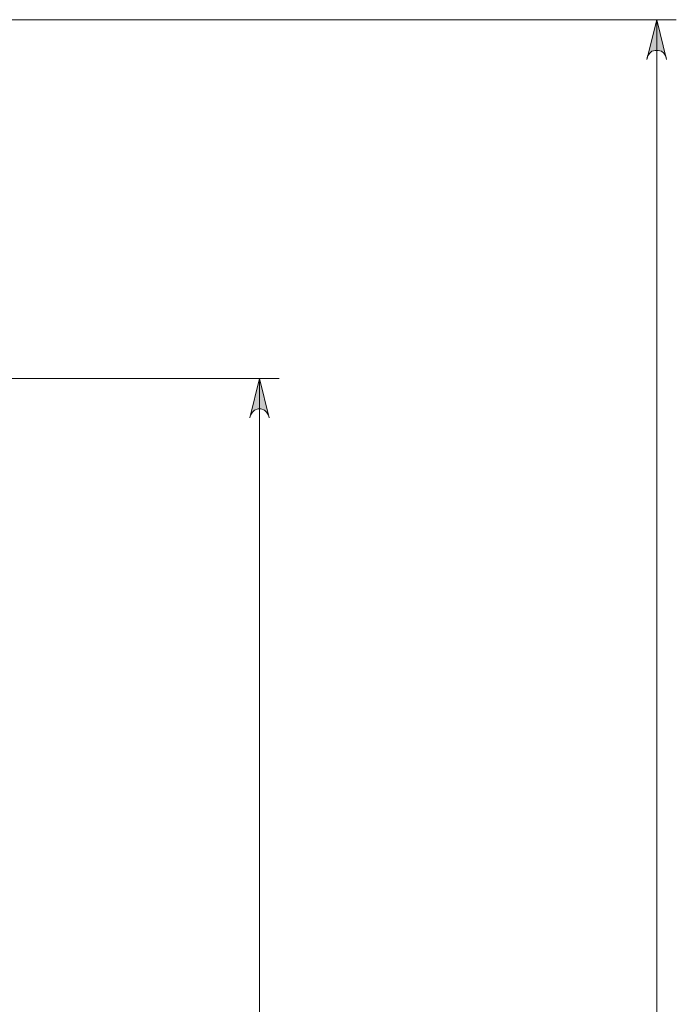
# Model space of a CAD drawing. Units: centimetres. Extents: x 3.2 to 19.6, y 7.4 to 22.1.
# Drawn here: x 9.2 to 10.4, y 12.6 to 14.3 of the extents above; entities that cross this region are included whole.
import ezdxf

# ---------------------------------------------------------------- set-up
doc = ezdxf.new("R2010")
doc.units = ezdxf.units.CM
doc.header["$MEASUREMENT"] = 0
doc.layers.add('COTAS', color=7, linetype='Continuous')

# ---------------------------------------------------------------- blocks, each defined once
blk = doc.blocks.new('block 89')
at = {"layer": 'COTAS', "color": 7, "lineweight": 9, "true_color": 0xffffff}
blk.add_lwpolyline([(10.3531, 14.2446), (10.3519, 14.2508), (10.3481, 14.2559), (10.3443, 14.2596), (10.3381, 14.2609), (10.333, 14.2609), (10.3267, 14.2596), (10.323, 14.2559), (10.3192, 14.2508), (10.318, 14.2446), (10.3355, 14.3161), (10.3531, 14.2446)], dxfattribs=at)
blk = doc.blocks.new('block 91')
at = {"layer": 'COTAS', "color": 7, "lineweight": 9, "true_color": 0xffffff}
blk.add_lwpolyline([(9.6411, 13.6029), (9.6399, 13.6079), (9.6361, 13.613), (9.6324, 13.6167), (9.6261, 13.6192), (9.6211, 13.6192), (9.6148, 13.6167), (9.611, 13.613), (9.6072, 13.6079), (9.606, 13.6029), (9.6236, 13.6732), (9.6411, 13.6029)], dxfattribs=at)
blk = doc.blocks.new('block 115')
at = {"layer": 'COTAS', "color": 7, "lineweight": 9, "true_color": 0xffffff}
blk.add_lwpolyline([(10.3355, 7.4526), (10.3355, 14.3161)], dxfattribs=at)
blk = doc.blocks.new('block 116')
at = {"layer": 'COTAS', "color": 7, "lineweight": 9, "true_color": 0xffffff}
blk.add_lwpolyline([(8.4633, 14.3161), (10.3707, 14.3161)], dxfattribs=at)
blk = doc.blocks.new('block 118')
at = {"layer": 'COTAS', "color": 7, "lineweight": 9, "true_color": 0xffffff}
blk.add_lwpolyline([(9.6236, 7.4526), (9.6236, 13.6732)], dxfattribs=at)
blk = doc.blocks.new('block 119')
at = {"layer": 'COTAS', "color": 7, "lineweight": 9, "true_color": 0xffffff}
blk.add_lwpolyline([(9.1615, 13.6732), (9.6587, 13.6732)], dxfattribs=at)
blk = doc.blocks.new('block 153')
at = {"layer": 'COTAS', "color": 7, "lineweight": 9, "true_color": 0xffffff}
blk.add_lwpolyline([(10.3531, 14.2446), (10.3519, 14.2508), (10.3481, 14.2559), (10.3443, 14.2596), (10.3381, 14.2609), (10.333, 14.2609), (10.3267, 14.2596), (10.323, 14.2559), (10.3192, 14.2508), (10.318, 14.2446), (10.3355, 14.3161), (10.3531, 14.2446)], dxfattribs=at)
blk = doc.blocks.new('block 155')
at = {"layer": 'COTAS', "true_color": 0xffffff}
h = blk.add_hatch(color=7, dxfattribs=at)
h.dxf.hatch_style = 2
h.paths.add_polyline_path([(10.3531, 14.2446), (10.3519, 14.2508), (10.3481, 14.2559), (10.3443, 14.2596), (10.3381, 14.2609), (10.333, 14.2609), (10.3267, 14.2596), (10.323, 14.2559), (10.3192, 14.2508), (10.318, 14.2446), (10.3355, 14.3161)])
h.paths.add_polyline_path([(10.318, 7.5241), (10.3192, 7.5191), (10.323, 7.5128), (10.3267, 7.5091), (10.333, 7.5078), (10.3381, 7.5078), (10.3443, 7.5091), (10.3481, 7.5128), (10.3519, 7.5191), (10.3531, 7.5241), (10.3355, 7.4526)])
at = {"layer": 'COTAS', "lineweight": 0}
blk.add_lwpolyline([(10.3531, 14.2446), (10.3519, 14.2508), (10.3481, 14.2559), (10.3443, 14.2596), (10.3381, 14.2609), (10.333, 14.2609), (10.3267, 14.2596), (10.323, 14.2559), (10.3192, 14.2508), (10.318, 14.2446), (10.3355, 14.3161), (10.3531, 14.2446), (10.3531, 14.2446)], dxfattribs=at)
blk = doc.blocks.new('block 156')
at = {"layer": 'COTAS', "color": 7, "lineweight": 9, "true_color": 0xffffff}
blk.add_lwpolyline([(9.6411, 13.6029), (9.6399, 13.6079), (9.6361, 13.613), (9.6324, 13.6167), (9.6261, 13.6192), (9.6211, 13.6192), (9.6148, 13.6167), (9.611, 13.613), (9.6072, 13.6079), (9.606, 13.6029), (9.6236, 13.6732), (9.6411, 13.6029)], dxfattribs=at)
blk = doc.blocks.new('block 158')
at = {"layer": 'COTAS', "true_color": 0xffffff}
h = blk.add_hatch(color=7, dxfattribs=at)
h.dxf.hatch_style = 2
h.paths.add_polyline_path([(9.6411, 13.6029), (9.6399, 13.6079), (9.6361, 13.613), (9.6324, 13.6167), (9.6261, 13.6192), (9.6211, 13.6192), (9.6148, 13.6167), (9.611, 13.613), (9.6072, 13.6079), (9.606, 13.6029), (9.6236, 13.6732)])
h.paths.add_polyline_path([(9.606, 7.5241), (9.6072, 7.5191), (9.611, 7.5128), (9.6148, 7.5091), (9.6211, 7.5078), (9.6261, 7.5078), (9.6324, 7.5091), (9.6361, 7.5128), (9.6399, 7.5191), (9.6411, 7.5241), (9.6236, 7.4526)])
at = {"layer": 'COTAS', "lineweight": 0}
blk.add_lwpolyline([(9.6411, 13.6029), (9.6399, 13.6079), (9.6361, 13.613), (9.6324, 13.6167), (9.6261, 13.6192), (9.6211, 13.6192), (9.6148, 13.6167), (9.611, 13.613), (9.6072, 13.6079), (9.606, 13.6029), (9.6236, 13.6732), (9.6411, 13.6029), (9.6411, 13.6029)], dxfattribs=at)

msp = doc.modelspace()

# ---------------------------------------------------------------- block references
at = {"layer": 'COTAS'}
for name in ['block 116', 'block 89', 'block 153', 'block 155', 'block 115', 'block 119', 'block 91', 'block 156', 'block 158', 'block 118']:
    msp.add_blockref(name, (0, 0), dxfattribs=at)

doc.saveas('drawing.dxf')
